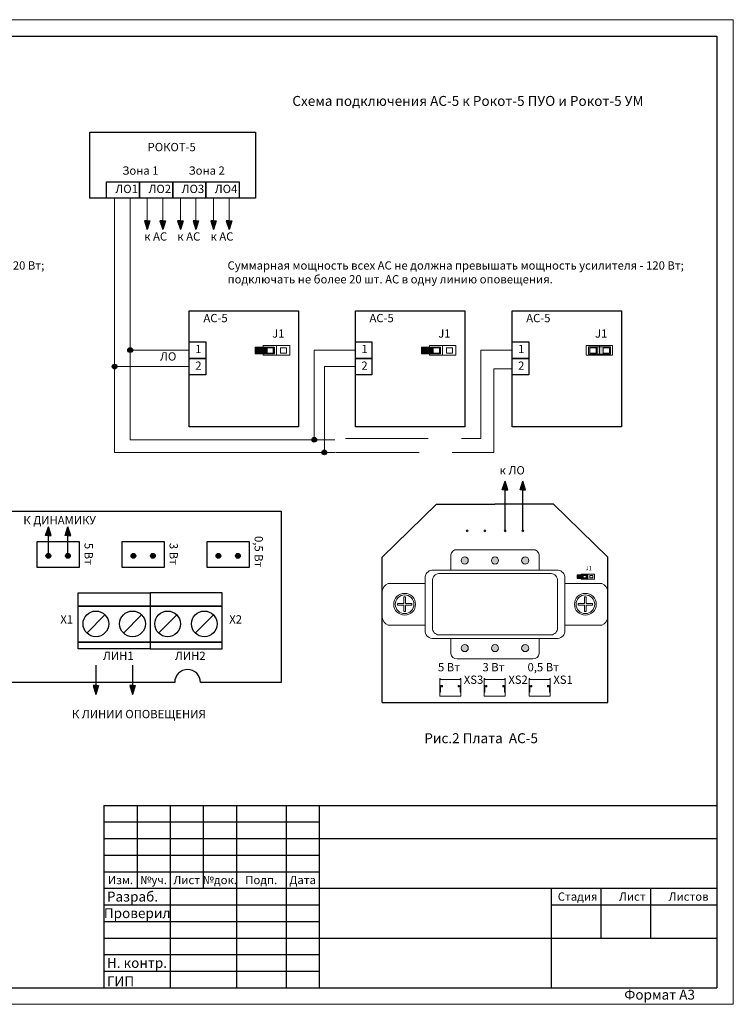
# Model space of a CAD drawing. Units: millimetres. Extents: x -75120 to 317138, y 13207 to 42907.
# Drawn here: x 295597 to 317138, y 13207 to 42907 of the extents above; entities that cross this region are included whole.
import ezdxf
from ezdxf.enums import TextEntityAlignment as Align

# ---------------------------------------------------------------- set-up
doc = ezdxf.new("R2010")
doc.units = ezdxf.units.MM
doc.linetypes.add('Штриховая', pattern=[700, 500, -200])
doc.layers.add('Схема подключения', color=250, linetype='Continuous')
doc.styles.add('OZT', font='ARIALN.TTF', dxfattribs={"width": 0.75, "oblique": 15, "height": 350})
doc.styles.add('Чертежный размер', font='isocpeur.ttf', dxfattribs={"height": 250})

msp = doc.modelspace()

# ---------------------------------------------------------------- hatches: boundary and pattern name
at = {"layer": 'Схема подключения'}
h = msp.add_hatch(color=256, dxfattribs=at)
h.dxf.hatch_style = 1
h.paths.add_polyline_path([(299447, 36838), (299530, 36838), (299447, 36576), (299363, 36838)])
h = msp.add_hatch(color=256, dxfattribs=at)
h.dxf.hatch_style = 1
h.paths.add_polyline_path([(299916, 36838), (299999, 36838), (299916, 36576), (299832, 36838)])
h = msp.add_hatch(color=256, dxfattribs=at)
h.dxf.hatch_style = 1
h.paths.add_polyline_path([(300447, 36838), (300530, 36838), (300447, 36576), (300363, 36838)])
h = msp.add_hatch(color=256, dxfattribs=at)
h.dxf.hatch_style = 1
h.paths.add_polyline_path([(300916, 36838), (300999, 36838), (300916, 36576), (300832, 36838)])
h = msp.add_hatch(color=256, dxfattribs=at)
h.dxf.hatch_style = 1
h.paths.add_polyline_path([(301447, 36838), (301530, 36838), (301447, 36576), (301363, 36838)])
h = msp.add_hatch(color=256, dxfattribs=at)
h.dxf.hatch_style = 1
h.paths.add_polyline_path([(301916, 36838), (301999, 36838), (301916, 36576), (301832, 36838)])
h = msp.add_hatch(color=7, dxfattribs=at)
h.dxf.hatch_style = 1
edge = h.paths.add_edge_path()
edge.add_arc((298931, 32942), 72.1, 0, 360)
at = {"layer": 'Схема подключения', "lineweight": 15, "ltscale": 0.3}
h = msp.add_hatch(color=7, dxfattribs=at)
h.dxf.hatch_style = 1
h.paths.add_polyline_path([(303066, 32825), (302709, 32825), (302709, 33033), (303066, 33033)])
h = msp.add_hatch(color=7, dxfattribs=at)
h.dxf.hatch_style = 1
h.paths.add_polyline_path([(303066, 33033), (303286, 33033), (303286, 32825), (303066, 32825), (303066, 32851), (303252, 32851), (303252, 33009), (303066, 33009)])
h = msp.add_hatch(color=7, dxfattribs=at)
h.dxf.hatch_style = 1
h.paths.add_polyline_path([(308079, 32825), (307722, 32825), (307722, 33033), (308079, 33033)])
h = msp.add_hatch(color=7, dxfattribs=at)
h.dxf.hatch_style = 1
h.paths.add_polyline_path([(308079, 33033), (308298, 33033), (308298, 32825), (308079, 32825), (308079, 32851), (308265, 32851), (308265, 33009), (308079, 33009)])
h = msp.add_hatch(color=7, dxfattribs=at)
h.dxf.hatch_style = 1
h.paths.add_polyline_path([(312762, 32820), (313433, 32820), (313433, 33036), (313397, 33036), (313397, 32851), (313210, 32851), (313210, 33009), (312996, 33009), (312996, 32851), (312762, 32851)])
h = msp.add_hatch(color=7, dxfattribs=at)
h.dxf.hatch_style = 1
h.paths.add_polyline_path([(312762, 32851), (312810, 32851), (312810, 33009), (313397, 33009), (313397, 33036), (312762, 33036)])
h = msp.add_hatch(color=7, dxfattribs=at)
h.dxf.hatch_style = 1
h.paths.add_polyline_path([(312810, 33033), (313029, 33033), (313029, 32825), (312810, 32825), (312810, 32851), (312996, 32851), (312996, 33009), (312810, 33009)])
at = {"layer": 'Схема подключения'}
h = msp.add_hatch(color=7, dxfattribs=at)
h.dxf.hatch_style = 1
edge = h.paths.add_edge_path()
edge.add_arc((298463, 32442), 72.1, 0, 360)
h = msp.add_hatch(color=7, dxfattribs=at)
h.dxf.hatch_style = 1
edge = h.paths.add_edge_path()
edge.add_arc((304488, 30236), 72.1, 0, 360)
h = msp.add_hatch(color=7, dxfattribs=at)
h.dxf.hatch_style = 1
edge = h.paths.add_edge_path()
edge.add_arc((304793, 29855), 72.1, 0, 360)
h = msp.add_hatch(color=256, dxfattribs=at)
h.dxf.hatch_style = 1
h.paths.add_polyline_path([(310248, 28724), (310164, 28724), (310248, 28986), (310332, 28724)])
h = msp.add_hatch(color=256, dxfattribs=at)
h.dxf.hatch_style = 1
h.paths.add_polyline_path([(310785, 28724), (310702, 28724), (310785, 28986), (310869, 28724)])
h = msp.add_hatch(color=256, dxfattribs=at)
h.dxf.hatch_style = 1
h.paths.add_polyline_path([(296463, 27352), (296379, 27352), (296463, 27614), (296547, 27352)])
h = msp.add_hatch(color=256, dxfattribs=at)
h.dxf.hatch_style = 1
h.paths.add_polyline_path([(297052, 27352), (296969, 27352), (297052, 27614), (297136, 27352)])
at = {"layer": 'Схема подключения', "lineweight": 20}
h = msp.add_hatch(color=7, dxfattribs=at)
h.dxf.hatch_style = 1
edge = h.paths.add_edge_path()
edge.add_arc((309031, 26594), 108, 0, 360)
edge = h.paths.add_edge_path()
edge.add_arc((309944, 26594), 108, 0, 360)
edge = h.paths.add_edge_path()
edge.add_arc((310857, 26594), 108, 0, 360)
edge = h.paths.add_edge_path()
edge.add_arc((310857, 23953), 108, 0, 360)
edge = h.paths.add_edge_path()
edge.add_arc((309944, 23953), 108, 0, 360)
edge = h.paths.add_edge_path()
edge.add_arc((309031, 23953), 108, 0, 360)
edge = h.paths.add_edge_path()
edge.add_arc((309103, 27486), 28.2, 0, 360)
edge = h.paths.add_edge_path()
edge.add_arc((309641, 27486), 28.2, 0, 360)
edge = h.paths.add_edge_path()
edge.add_arc((310248, 27486), 28.2, 0, 360)
edge = h.paths.add_edge_path()
edge.add_arc((310785, 27486), 28.2, 0, 360)
at = {"layer": 'Схема подключения'}
h = msp.add_hatch(color=7, dxfattribs=at)
h.dxf.hatch_style = 1
edge = h.paths.add_edge_path()
edge.add_arc((296463, 26734), 72.1, 0, 360)
h = msp.add_hatch(color=7, dxfattribs=at)
h.dxf.hatch_style = 1
edge = h.paths.add_edge_path()
edge.add_arc((297052, 26734), 72.1, 0, 360)
h = msp.add_hatch(color=7, dxfattribs=at)
h.dxf.hatch_style = 1
edge = h.paths.add_edge_path()
edge.add_arc((299029, 26734), 72.1, 0, 360)
h = msp.add_hatch(color=7, dxfattribs=at)
h.dxf.hatch_style = 1
edge = h.paths.add_edge_path()
edge.add_arc((299618, 26734), 72.1, 0, 360)
h = msp.add_hatch(color=7, dxfattribs=at)
h.dxf.hatch_style = 1
edge = h.paths.add_edge_path()
edge.add_arc((301595, 26734), 72.1, 0, 360)
h = msp.add_hatch(color=7, dxfattribs=at)
h.dxf.hatch_style = 1
edge = h.paths.add_edge_path()
edge.add_arc((302184, 26734), 72.1, 0, 360)
at = {"layer": 'Схема подключения', "lineweight": 15, "ltscale": 0.3}
h = msp.add_hatch(color=7, dxfattribs=at)
h.dxf.hatch_style = 1
h.paths.add_polyline_path([(312603, 26055), (312425, 26055), (312425, 26159), (312603, 26159)])
h = msp.add_hatch(color=7, dxfattribs=at)
h.dxf.hatch_style = 1
h.paths.add_polyline_path([(312603, 26159), (312713, 26159), (312713, 26055), (312603, 26055), (312603, 26067), (312696, 26067), (312696, 26146), (312603, 26146)])
at = {"layer": 'Схема подключения'}
h = msp.add_hatch(color=256, dxfattribs=at)
h.dxf.hatch_style = 1
h.paths.add_polyline_path([(297896, 22819), (297979, 22819), (297896, 22557), (297812, 22819)])
h = msp.add_hatch(color=256, dxfattribs=at)
h.dxf.hatch_style = 1
h.paths.add_polyline_path([(299002, 22819), (299086, 22819), (299002, 22557), (298918, 22819)])

# ---------------------------------------------------------------- linework, layer by layer
at = {"layer": 'Схема подключения', "color": 7, "linetype": 'Continuous', "lineweight": 5, "ltscale": 200}
for p, q in [((275138, 42907), (317138, 42907)), ((317138, 42907), (317138, 13207))]:
    msp.add_line(p, q, dxfattribs=at)
at = {"layer": 'Схема подключения', "color": 7, "lineweight": 30}
for p, q in [((277138, 42407), (316638, 42407)), ((316638, 42407), (316638, 13707)), ((306540, 26694), (308178, 28298)), ((308178, 28298), (309944, 28298)), ((311711, 28298), (309944, 28298)), ((313349, 26694), (311711, 28298)), ((306540, 22311), (306540, 26694)), ((313349, 22311), (313349, 26694)), ((306540, 22311), (313349, 22311)), ((298138, 19207), (298138, 13707)), ((298138, 19207), (316638, 19207)), ((299138, 19207), (299138, 16707)), ((300138, 19207), (300138, 13707)), ((301138, 19207), (301138, 16707)), ((302138, 19207), (302138, 13707)), ((303638, 19207), (303638, 13707)), ((304638, 19207), (304638, 13707)), ((304638, 18207), (316638, 18207)), ((298138, 17207), (304638, 17207)), ((298138, 16707), (316638, 16707)), ((311638, 16707), (311638, 13707)), ((313138, 16707), (313138, 15207)), ((314638, 16707), (314638, 15207)), ((311638, 16207), (316638, 16207)), ((304638, 15207), (316638, 15207)), ((277138, 13707), (316638, 13707))]:
    msp.add_line(p, q, dxfattribs=at)
at = {"layer": 'Схема подключения', "color": 7, "lineweight": 15, "ltscale": 0.3}
for p, q in [((298217, 37519), (298217, 38019)), ((300217, 37519), (300217, 38019)), ((298217, 37716), (298217, 37519)), ((298463, 37519), (298463, 29855)), ((298931, 37519), (298931, 30236)), ((299447, 37519), (299447, 36707)), ((299916, 37519), (299916, 36707)), ((300217, 37716), (300217, 37519)), ((300447, 37519), (300447, 36707)), ((300916, 37519), (300916, 36707)), ((301447, 37519), (301447, 36707)), ((301916, 37519), (301916, 36707)), ((302709, 32825), (302709, 33033)), ((302709, 33033), (303286, 33033)), ((303751, 33083), (302951, 33083)), ((302951, 33083), (302951, 32783)), ((303252, 33009), (303066, 33009)), ((303066, 33009), (303066, 32851)), ((303252, 32851), (303252, 33009)), ((303286, 33033), (303286, 32825)), ((303351, 33083), (303351, 32783)), ((303652, 33009), (303466, 33009)), ((303466, 33009), (303466, 32851)), ((303652, 32851), (303652, 33009)), ((303751, 32783), (303751, 33083)), ((307722, 32825), (307722, 33033)), ((307722, 33033), (308298, 33033)), ((308764, 33083), (307964, 33083)), ((307964, 33083), (307964, 32783)), ((308265, 33009), (308079, 33009)), ((308079, 33009), (308079, 32851)), ((308265, 32851), (308265, 33009)), ((308298, 33033), (308298, 32825)), ((308364, 33083), (308364, 32783)), ((308665, 33009), (308479, 33009)), ((308479, 33009), (308479, 32851)), ((308665, 32851), (308665, 33009)), ((308764, 32783), (308764, 33083)), ((313495, 33083), (312695, 33083)), ((312695, 33083), (312695, 32783)), ((313495, 33083), (312695, 33083)), ((312695, 33083), (312695, 32783)), ((312996, 33009), (312810, 33009)), ((312810, 33009), (312810, 32851)), ((312996, 33009), (312810, 33009)), ((312810, 33009), (312810, 32851)), ((312996, 32851), (312996, 33009)), ((312996, 32851), (312996, 33009)), ((313029, 33033), (313029, 32825)), ((313095, 33083), (313095, 32783)), ((313095, 33083), (313095, 32783)), ((313396, 33009), (313210, 33009)), ((313210, 33009), (313210, 32851)), ((313396, 33009), (313210, 33009)), ((313210, 33009), (313210, 32851)), ((313396, 32851), (313396, 33009)), ((313396, 32851), (313396, 33009)), ((313495, 32783), (313495, 33083)), ((313495, 32783), (313495, 33083)), ((298931, 32942), (300717, 32942)), ((303286, 32825), (302709, 32825)), ((302951, 32783), (303751, 32783)), ((303066, 32851), (303252, 32851)), ((303466, 32851), (303652, 32851)), ((304488, 30236), (304488, 32942)), ((304488, 32942), (305730, 32942)), ((308298, 32825), (307722, 32825)), ((307964, 32783), (308764, 32783)), ((308079, 32851), (308265, 32851)), ((308479, 32851), (308665, 32851)), ((309517, 30272), (309517, 32942)), ((309517, 32942), (310461, 32942)), ((312695, 32783), (313495, 32783)), ((312695, 32783), (313495, 32783)), ((312810, 32851), (312996, 32851)), ((312810, 32851), (312996, 32851)), ((313210, 32851), (313396, 32851)), ((313210, 32851), (313396, 32851)), ((298463, 32442), (300717, 32442)), ((305730, 32442), (304793, 32442)), ((304793, 32442), (304793, 29855)), ((309907, 29855), (309907, 32379)), ((309907, 32379), (310461, 32379)), ((298931, 30236), (304488, 30236)), ((304793, 29855), (298463, 29855)), ((312425, 26055), (312425, 26159)), ((312425, 26159), (312713, 26159)), ((312946, 26184), (312546, 26184)), ((312546, 26184), (312546, 26034)), ((312696, 26146), (312603, 26146)), ((312603, 26146), (312603, 26067)), ((312696, 26067), (312696, 26146)), ((312713, 26159), (312713, 26055)), ((312746, 26184), (312746, 26034)), ((312896, 26146), (312803, 26146)), ((312803, 26146), (312803, 26067)), ((312896, 26067), (312896, 26146)), ((312946, 26034), (312946, 26184)), ((312713, 26055), (312425, 26055)), ((312546, 26034), (312946, 26034)), ((312603, 26067), (312696, 26067)), ((312803, 26067), (312896, 26067))]:
    msp.add_line(p, q, dxfattribs=at)
at = {"layer": 'Схема подключения'}
for p, q in [((299447, 36838), (299363, 36838)), ((299363, 36838), (299447, 36576)), ((299447, 36838), (299530, 36838)), ((299447, 36838), (299447, 36576)), ((299530, 36838), (299447, 36576)), ((299916, 36838), (299832, 36838)), ((299832, 36838), (299916, 36576)), ((299916, 36838), (299999, 36838)), ((299916, 36838), (299916, 36576)), ((299999, 36838), (299916, 36576)), ((300447, 36838), (300363, 36838)), ((300363, 36838), (300447, 36576)), ((300447, 36838), (300530, 36838)), ((300447, 36838), (300447, 36576)), ((300530, 36838), (300447, 36576)), ((300916, 36838), (300832, 36838)), ((300832, 36838), (300916, 36576)), ((300916, 36838), (300999, 36838)), ((300916, 36838), (300916, 36576)), ((300999, 36838), (300916, 36576)), ((301447, 36838), (301363, 36838)), ((301363, 36838), (301447, 36576)), ((301447, 36838), (301530, 36838)), ((301447, 36838), (301447, 36576)), ((301530, 36838), (301447, 36576)), ((301916, 36838), (301832, 36838)), ((301832, 36838), (301916, 36576)), ((301916, 36838), (301999, 36838)), ((301916, 36838), (301916, 36576)), ((301999, 36838), (301916, 36576)), ((310164, 28724), (310248, 28986)), ((310248, 28724), (310248, 28986)), ((310332, 28724), (310248, 28986)), ((310702, 28724), (310785, 28986)), ((310785, 28724), (310785, 28986)), ((310869, 28724), (310785, 28986)), ((310248, 28724), (310164, 28724)), ((310248, 28724), (310332, 28724)), ((310785, 28724), (310702, 28724)), ((310785, 28724), (310869, 28724)), ((296379, 27352), (296463, 27614)), ((296463, 27352), (296379, 27352)), ((296463, 27352), (296463, 27614)), ((296547, 27352), (296463, 27614)), ((296463, 27352), (296547, 27352)), ((296969, 27352), (297052, 27614)), ((297052, 27352), (296969, 27352)), ((297052, 27352), (297052, 27614)), ((297136, 27352), (297052, 27614)), ((297052, 27352), (297136, 27352)), ((297896, 22819), (297812, 22819)), ((297812, 22819), (297896, 22557)), ((297896, 22819), (297979, 22819)), ((297896, 22819), (297896, 22557)), ((297979, 22819), (297896, 22557)), ((299002, 22819), (298918, 22819)), ((298918, 22819), (299002, 22557)), ((299002, 22819), (299086, 22819)), ((299002, 22819), (299002, 22557)), ((299086, 22819), (299002, 22557))]:
    msp.add_line(p, q, dxfattribs=at)
at = {"layer": 'Схема подключения', "color": 6, "lineweight": 15, "ltscale": 0.3}
for p, q in [((313433, 33036), (312762, 33036)), ((312762, 33036), (312762, 32820)), ((313433, 32820), (313433, 33036)), ((312762, 32820), (313433, 32820))]:
    msp.add_line(p, q, dxfattribs=at)
at = {"layer": 'Схема подключения', "color": 7, "lineweight": 20}
for p, q in [((304488, 30236), (305105, 30236)), ((304793, 29855), (305133, 29855)), ((308607, 26304), (308607, 26762)), ((309944, 26920), (308799, 26920)), ((309944, 26920), (311090, 26920)), ((311281, 26304), (311281, 26762)), ((309944, 26304), (308083, 26304)), ((309944, 26200), (308252, 26200)), ((309944, 26304), (311806, 26304)), ((309944, 26200), (311637, 26200)), ((307835, 25902), (306717, 25902)), ((307835, 26110), (307835, 24438)), ((308058, 25274), (308058, 25983)), ((311831, 25274), (311831, 25983)), ((312053, 26110), (312053, 24438)), ((312053, 25902), (313172, 25902)), ((306997, 25274), (306997, 25297)), ((306997, 25297), (307178, 25297)), ((306997, 25274), (306997, 25251)), ((306997, 25251), (307178, 25251)), ((307217, 25494), (307194, 25494)), ((307194, 25494), (307194, 25313)), ((307217, 25494), (307240, 25494)), ((307240, 25494), (307240, 25313)), ((307437, 25297), (307256, 25297)), ((307437, 25251), (307256, 25251)), ((307437, 25297), (307437, 25251)), ((308058, 25274), (308058, 24564)), ((311831, 25274), (311831, 24564)), ((312451, 25274), (312451, 25297)), ((312451, 25297), (312632, 25297)), ((312451, 25274), (312451, 25251)), ((312451, 25251), (312632, 25251)), ((312672, 25494), (312649, 25494)), ((312649, 25494), (312649, 25313)), ((312672, 25494), (312695, 25494)), ((312695, 25494), (312695, 25313)), ((312892, 25297), (312711, 25297)), ((312892, 25251), (312711, 25251)), ((312892, 25297), (312892, 25251)), ((307194, 25053), (307194, 25234)), ((307240, 25053), (307194, 25053)), ((307240, 25053), (307240, 25234)), ((312649, 25053), (312649, 25234)), ((312695, 25053), (312649, 25053)), ((312695, 25053), (312695, 25234)), ((307835, 24646), (306717, 24646)), ((312053, 24646), (313172, 24646)), ((309944, 24244), (308083, 24244)), ((309944, 24348), (308252, 24348)), ((308607, 24244), (308607, 23785)), ((309944, 24348), (311637, 24348)), ((309944, 24244), (311806, 24244)), ((311281, 24244), (311281, 23785)), ((309944, 23627), (308799, 23627)), ((309944, 23627), (311090, 23627)), ((308276, 23006), (308910, 23006)), ((308276, 22500), (308276, 23006)), ((308276, 23006), (308910, 23006)), ((308910, 23006), (308910, 22500)), ((309620, 23006), (310254, 23006)), ((309620, 22500), (309620, 23006)), ((310254, 23006), (310254, 22500)), ((311613, 23006), (310978, 23006)), ((310978, 23006), (310978, 22500)), ((311613, 22500), (311613, 23006)), ((308910, 22500), (308276, 22500)), ((310254, 22500), (309620, 22500)), ((310978, 22500), (311613, 22500))]:
    msp.add_line(p, q, dxfattribs=at)
at = {"layer": 'Схема подключения', "color": 7, "linetype": 'Штриховая', "lineweight": 15, "ltscale": 5}
for p, q in [((305429, 30272), (309517, 30272)), ((305151, 29855), (309907, 29855))]:
    msp.add_line(p, q, dxfattribs=at)
at = {"layer": 'Схема подключения', "color": 7, "lineweight": 30, "ltscale": 0.3}
for p, q in [((310248, 27486), (310248, 28724)), ((310785, 27486), (310785, 28724)), ((296463, 26734), (296463, 27352)), ((297052, 26734), (297052, 27352)), ((297896, 23436), (297896, 22819)), ((299002, 23437), (299002, 22819))]:
    msp.add_line(p, q, dxfattribs=at)
at = {"layer": 'Схема подключения', "color": 7, "lineweight": 25}
for p, q in [((298170, 24956), (297622, 24407)), ((299277, 24956), (298728, 24407)), ((300338, 24956), (299789, 24407)), ((301444, 24956), (300896, 24407))]:
    msp.add_line(p, q, dxfattribs=at)
at = {"layer": 'Схема подключения', "color": 7, "linetype": 'Continuous', "lineweight": 25, "ltscale": 200}
for p, q in [((298138, 18707), (304638, 18707)), ((298138, 18207), (304638, 18207)), ((298138, 17707), (304638, 17707)), ((298138, 16207), (304638, 16207)), ((298138, 15707), (304638, 15707)), ((298138, 15207), (304638, 15207)), ((298138, 14707), (304638, 14707)), ((298138, 14207), (304638, 14207))]:
    msp.add_line(p, q, dxfattribs=at)
at = {"layer": 'Схема подключения', "linetype": 'Continuous', "lineweight": 5, "ltscale": 200}
msp.add_line((275138, 13207), (317138, 13207), dxfattribs=at)
at = {"layer": 'Схема подключения'}
for points in [[(297717, 39519), (302717, 39519), (302717, 37519), (297717, 37519)], [(298217, 38019), (299217, 38019), (299217, 37519), (298217, 37519)], [(299217, 38019), (300217, 38019), (300217, 37519), (299217, 37519)], [(300217, 38019), (301217, 38019), (301217, 37519), (300217, 37519)], [(301217, 38019), (302217, 38019), (302217, 37519), (301217, 37519)], [(300717, 34129), (304018, 34129), (304018, 30629), (300717, 30629)], [(305730, 34129), (309031, 34129), (309031, 30629), (305730, 30629)], [(310461, 34129), (313762, 34129), (313762, 30629), (310461, 30629)], [(300717, 33192), (301217, 33192), (301217, 32692), (300717, 32692)], [(305730, 33192), (306230, 33192), (306230, 32692), (305730, 32692)], [(310461, 33192), (310961, 33192), (310961, 32692), (310461, 32692)], [(300717, 32692), (301217, 32692), (301217, 32192), (300717, 32192)], [(305730, 32692), (306230, 32692), (306230, 32192), (305730, 32192)], [(310461, 32692), (310961, 32692), (310961, 32192), (310461, 32192)]]:
    msp.add_lwpolyline(points, close=True, dxfattribs=at)
at = {"layer": 'Схема подключения', "color": 7, "lineweight": 15, "ltscale": 0.3}
for points in [[(303066, 32851), (303066, 32825), (302709, 32825), (302709, 33033), (303066, 33033), (303066, 32825)], [(308079, 32851), (308079, 32825), (307722, 32825), (307722, 33033), (308079, 33033), (308079, 32825)], [(312603, 26067), (312603, 26055), (312425, 26055), (312425, 26159), (312603, 26159), (312603, 26055)]]:
    msp.add_lwpolyline(points, dxfattribs=at)
at = {"layer": 'Схема подключения', "color": 7, "lineweight": 30}
for points in [[(291231, 28086), (303491, 28086), (303491, 22917), (301055, 22917)], [(300278, 22917), (292169, 22917)]]:
    msp.add_lwpolyline(points, dxfattribs=at)
for points in [[(296124, 27164), (297391, 27164), (297391, 26385), (296124, 26385)], [(298690, 27164), (299957, 27164), (299957, 26385), (298690, 26385)], [(301256, 27164), (302523, 27164), (302523, 26385), (301256, 26385)]]:
    msp.add_lwpolyline(points, close=True, dxfattribs=at)
at = {"layer": 'Схема подключения', "color": 7, "lineweight": 25}
for points in [[(297360, 25615), (299533, 25615), (299533, 25217), (297360, 25217)], [(301705, 25615), (299533, 25615), (299533, 25217), (301705, 25217)], [(297360, 25217), (299533, 25217), (299533, 24126), (297360, 24126)], [(301705, 25217), (299533, 25217), (299533, 24126), (301705, 24126)], [(297360, 24126), (299533, 24126), (299533, 23927), (297360, 23927)], [(301705, 24126), (299533, 24126), (299533, 23927), (301705, 23927)]]:
    msp.add_lwpolyline(points, close=True, dxfattribs=at)
at = {"layer": 'Схема подключения', "color": 7, "lineweight": 20}
for points in [[(308276, 23006), (308292, 23006), (308292, 23038), (308276, 23038)], [(308894, 23006), (308910, 23006), (308910, 23038), (308894, 23038)], [(309620, 23006), (309636, 23006), (309636, 23038), (309620, 23038)], [(310239, 23006), (310254, 23006), (310254, 23038), (310239, 23038)], [(310978, 23006), (310994, 23006), (310994, 23038), (310978, 23038)], [(311597, 23006), (311613, 23006), (311613, 23038), (311597, 23038)], [(308276, 22824), (308296, 22824), (308296, 22618), (308276, 22618)], [(308323, 22824), (308355, 22824), (308355, 22786), (308323, 22786)], [(308863, 22824), (308831, 22824), (308831, 22786), (308863, 22786)], [(308890, 22824), (308910, 22824), (308910, 22618), (308890, 22618)], [(309620, 22824), (309640, 22824), (309640, 22618), (309620, 22618)], [(309667, 22824), (309699, 22824), (309699, 22786), (309667, 22786)], [(310207, 22824), (310176, 22824), (310176, 22786), (310207, 22786)], [(310234, 22824), (310254, 22824), (310254, 22618), (310234, 22618)], [(310978, 22824), (310998, 22824), (310998, 22618), (310978, 22618)], [(311025, 22824), (311057, 22824), (311057, 22786), (311025, 22786)], [(311566, 22824), (311534, 22824), (311534, 22786), (311566, 22786)], [(311593, 22824), (311613, 22824), (311613, 22618), (311593, 22618)]]:
    msp.add_lwpolyline(points, close=True, dxfattribs=at)
at = {"layer": 'Схема подключения', "color": 7}
for centre in [(298931, 32942), (298463, 32442), (304488, 30236), (304793, 29855), (296463, 26734), (297052, 26734), (299029, 26734), (299618, 26734), (301595, 26734), (302184, 26734)]:
    msp.add_circle(centre, 72.1, dxfattribs=at)
at = {"layer": 'Схема подключения', "color": 7, "lineweight": 20}
for centre, radius in [((309103, 27486), 28.2), ((309641, 27486), 28.2), ((310248, 27486), 28.2), ((310785, 27486), 28.2), ((309031, 26594), 108), ((309944, 26594), 108), ((310857, 26594), 108), ((307217, 25274), 329), ((307217, 25274), 282), ((312672, 25274), 329), ((312672, 25274), 282), ((309031, 23953), 108), ((309944, 23953), 108), ((310857, 23953), 108)]:
    msp.add_circle(centre, radius, dxfattribs=at)
at = {"layer": 'Схема подключения', "color": 7, "lineweight": 25}
for centre in [(297896, 24682), (299002, 24682), (300063, 24682), (301170, 24682)]:
    msp.add_circle(centre, 388, dxfattribs=at)
at = {"layer": 'Схема подключения', "color": 7, "lineweight": 20}
for centre, radius, start, end in [((308787, 26740), 181, 86.2013, 172.8057), ((311102, 26740), 181, 7.1943, 93.7987), ((308068, 26069), 236, 86.2284, 170.009), ((308262, 25995), 204, 92.9146, 183.413), ((311627, 25995), 204, 356.587, 87.0854), ((311821, 26069), 236, 9.991, 93.7716), ((306820, 25639), 282, 111.5104, 174.1684), ((313069, 25639), 282, 5.8316, 68.4896), ((307176, 25314), 17.9, 273.9215, 356.0785), ((307176, 25233), 17.9, 3.9215, 86.0785), ((307258, 25314), 17.9, 183.9215, 266.0785), ((307258, 25233), 17.9, 93.9215, 176.0785), ((312631, 25314), 17.9, 273.9215, 356.0785), ((312631, 25233), 17.9, 3.9215, 86.0785), ((312712, 25314), 17.9, 183.9215, 266.0785), ((312712, 25233), 17.9, 93.9215, 176.0785), ((306820, 24908), 282, 185.8316, 248.4896), ((313069, 24908), 282, 291.5104, 354.1684), ((308068, 24479), 236, 189.991, 273.7716), ((308262, 24552), 204, 176.587, 267.0854), ((311627, 24552), 204, 272.9146, 3.413), ((311821, 24479), 236, 266.2284, 350.009), ((308787, 23808), 181, 187.1943, 273.7987), ((311102, 23808), 181, 266.2013, 352.8057)]:
    msp.add_arc(centre, radius, start, end, dxfattribs=at)
at = {"layer": 'Схема подключения', "color": 7, "lineweight": 30}
msp.add_arc((300666, 22917), 389, 0, 180, dxfattribs=at)

# ---------------------------------------------------------------- texts
at = {"layer": 'Схема подключения', "color": 7, "linetype": 'Continuous', "lineweight": 25, "ltscale": 200, "style": 'OZT'}
msp.add_text('Формат А3', height=300, dxfattribs=at).set_placement((314914, 13349), align=Align.CENTER)
at = {"layer": 'Схема подключения', "color": 0, "linetype": 'Continuous', "lineweight": 13, "attachment_point": 4, "style": 'Чертежный размер'}
for s, insert, char_height in [('{\\fISOCPEUR|b1|i0|c204|p34;Схема подключения АС-5 к Рокот-5 ПУО и Рокот-5 УМ}', (303827, 40457), 300), ('РОКОТ-5', (299458, 39033), 250), ('Зона 1', (298697, 38324), 250), ('Зона 2', (300697, 38324), 250), ('ЛО1', (298484, 37771), 250), ('ЛО2', (299484, 37771), 250), ('ЛО3', (300484, 37771), 250), ('ЛО4', (301484, 37771), 250), ('к АС', (299357, 36336), 250), ('к АС', (300357, 36336), 250), ('к АС', (301357, 36336), 250), ('Суммарная мощность всех АС не должна превышать мощность усилителя - 120 Вт;\\Pподключать не более 20 шт. АС в одну линию оповещения.', (282569, 35253), 250), ('Суммарная мощность всех АС не должна превышать мощность усилителя - 120 Вт;\\Pподключать не более 20 шт. АС в одну линию оповещения.', (301872, 35253), 250), ('АС-5', (301143, 33874), 250), ('АС-5', (306156, 33874), 250), ('АС-5', (310887, 33874), 250), ('J1', (303218, 33408), 250), ('J1', (308231, 33408), 250), ('J1', (312962, 33408), 250), ('1', (300897, 32942), 250), ('1', (305910, 32942), 250), ('1', (310641, 32942), 250), ('ЛО', (299832, 32718), 250), ('2', (300897, 32439), 250), ('2', (305910, 32439), 250), ('2', (310641, 32439), 250), ('к ЛО', (310084, 29283), 250), ('К ДИНАМИКУ', (295707, 27777), 250), ('J1', (312679, 26346), 125), ('X2', (301923, 24786), 250), ('X1', (296824, 24786), 250), ('ЛИН1', (298108, 23687), 250), ('ЛИН2', (300281, 23687), 250), ('5 Вт', (308223, 23344), 250), ('3 Вт', (309567, 23344), 250), ('0,5 Вт', (310926, 23344), 250), ('XS3', (309003, 22966), 250), ('XS2', (310347, 22966), 250), ('XS1', (311706, 22966), 250), ('К ЛИНИИ ОПОВЕЩЕНИЯ', (297173, 21930), 250), ('{\\fISOCPEUR|b1|i0|c204|p34;Рис.2 Плата  АС-5}', (307811, 21234), 300)]:
    msp.add_mtext(s, dxfattribs=dict(at, insert=insert, char_height=char_height))
at = {"layer": 'Схема подключения', "color": 0, "linetype": 'Continuous', "lineweight": 13, "char_height": 250, "attachment_point": 4, "rotation": 270, "style": 'Чертежный размер'}
for s, insert in [('5 Вт', (297648, 27125)), ('3 Вт', (300214, 27125)), ('0,5 Вт', (302780, 27333))]:
    msp.add_mtext(s, dxfattribs=dict(at, insert=insert))
at = {"layer": 'Схема подключения', "style": 'Чертежный размер'}
for s, insert, char_height, width, attachment_point in [('{\\fISOCPEUR|b0|i0|c204|p34;Изм.}', (298638, 16957), 250, 1000, 5), ('{\\fISOCPEUR|b0|i0|c204|p34;№уч.}', (299638, 16957), 250, 1000, 5), ('{\\fISOCPEUR|b0|i0|c204|p34;Лист}', (300638, 16957), 250, 1000, 5), ('{\\fISOCPEUR|b0|i0|c204|p34;№док.}', (301638, 16957), 250, 975, 5), ('{\\fISOCPEUR|b0|i0|c204|p34;Подп.}', (302888, 16957), 250, 1500, 5), ('{\\fISOCPEUR|b0|i0|c204|p34;Дата}', (304138, 16957), 250, 1000, 5), (' {\\fISOCPEUR|b0|i0|c204|p34;Разраб.}', (298138, 16457), 300, 2000, 4), ('{\\fISOCPEUR|b0|i0|c204|p34;Стадия}', (312438, 16457), 250, 1600, 5), ('{\\fISOCPEUR|b0|i0|c204|p34;Лист}', (314088, 16457), 250, 1700, 5), ('{\\fISOCPEUR|b0|i0|c204|p34;Листов}', (315788, 16457), 250, 1700, 5), (' {\\fISOCPEUR|b0|i0|c204|p34;Проверил}', (298138, 15957), 300, 2000, 4), (' {\\fISOCPEUR|b0|i0|c204|p34;Н. контр.}', (298138, 14457), 300, 2000, 4), (' {\\fISOCPEUR|b0|i0|c204|p34;ГИП}', (298138, 13902), 300, 2000, 4)]:
    msp.add_mtext(s, dxfattribs=dict(at, insert=insert, char_height=char_height, width=width, attachment_point=attachment_point))

doc.saveas('drawing.dxf')
